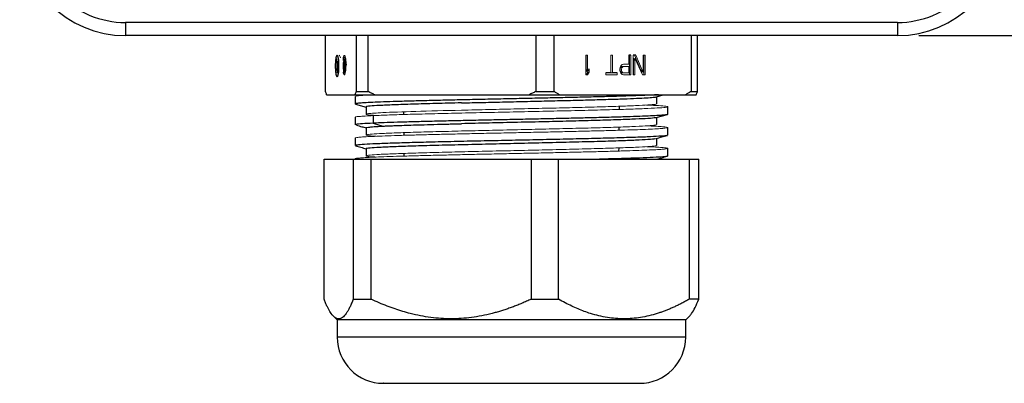
# Model space of a CAD drawing. Units: inches. Extents: x 0 to 17, y 0 to 11.
# Drawn here: x 7.2 to 9.6, y 5.4 to 6.3 of the extents above; entities that cross this region are included whole.
import ezdxf

# ---------------------------------------------------------------- set-up
doc = ezdxf.new("R2010")
doc.units = ezdxf.units.IN
doc.header["$MEASUREMENT"] = 0
doc.layers.add('FORMAT', color=7, linetype='Continuous')
doc.styles.add('SLDTEXTSTYLE0', font='TXT', dxfattribs={"width": 0.605})
doc.dimstyles.new('SLDDIMSTYLE0', dxfattribs={"dimtxt": 0.125, "dimasz": 0.13, "dimexe": 0, "dimexo": 0.0625, "dimgap": 0.03125, "dimtad": 0, "dimtih": 1, "dimtoh": 1, "dimlfac": 2, "dimrnd": 1e-09, "dimzin": 12, "dimdsep": 46, "dimtxsty": 'SLDTEXTSTYLE0', "dimsah": 1, "dimcen": 0.09, "dimadec": 0, "dimazin": 3, "dimtfac": 1, "dimtofl": 0, "dimtmove": 0, "dimatfit": 3, "dimfxl": 0, "dimfrac": 2, "dimtolj": 1, "dimtzin": 12, "dimarcsym": 0})

# ---------------------------------------------------------------- blocks, each defined once
blk = doc.blocks.new('_D_1')
at = {"layer": 'FORMAT'}
for p, q in [((9.3496, 9.0674), (10.5408, 9.0674)), ((10.4158, 9.0674), (10.4158, 7.7884)), ((10.1532, 7.5675), (10.1102, 7.5675)), ((10.1102, 7.5675), (10.1102, 7.3757)), ((10.6783, 7.5675), (10.7213, 7.5675)), ((10.7213, 7.5675), (10.7213, 7.3757)), ((10.1102, 7.3757), (10.1532, 7.3757)), ((10.7213, 7.3757), (10.6783, 7.3757)), ((10.4158, 6.2399), (10.4158, 7.347)), ((9.3496, 6.2399), (10.5408, 6.2399))]:
    blk.add_line(p, q, dxfattribs=at)
for points in [[(10.4158, 9.0674), (10.3958, 8.9374), (10.4358, 8.9374)], [(10.4158, 6.2399), (10.4358, 6.3699), (10.3958, 6.3699)]]:
    blk.add_solid(points, dxfattribs=at)
at = {"layer": 'FORMAT', "char_height": 0.125, "attachment_point": 1, "style": 'SLDTEXTSTYLE0'}
for s, insert in [('5.66', (10.2487, 7.7573)), ('143.64', (10.1532, 7.5368))]:
    blk.add_mtext(s, dxfattribs=dict(at, insert=insert))

msp = doc.modelspace()

# ---------------------------------------------------------------- linework, layer by layer
at = {"color": 7, "linetype": 'Continuous', "lineweight": 25}
for p, q in [((9.2996, 6.2709), (7.4721, 6.2709)), ((7.4721, 6.2709), (7.4721, 6.2399)), ((9.2996, 6.2709), (9.2996, 6.2399)), ((9.2996, 6.2399), (7.4721, 6.2399)), ((7.9456, 6.1074), (7.9456, 6.2399)), ((8.0182, 6.2399), (8.0182, 6.1074)), ((8.0464, 6.1074), (8.0464, 6.2399)), ((8.4433, 6.2399), (8.4433, 6.1074)), ((8.4866, 6.1074), (8.4866, 6.2399)), ((8.8109, 6.2399), (8.8109, 6.1074)), ((8.826, 6.1074), (8.826, 6.2399)), ((8.6682, 6.1932), (8.664, 6.1932)), ((8.6802, 6.1932), (8.6738, 6.1932)), ((7.9894, 6.1699), (7.9884, 6.1699)), ((7.9934, 6.1655), (7.9916, 6.1714)), ((8.6209, 6.1516), (8.6096, 6.1516)), ((8.6364, 6.1516), (8.6251, 6.1516)), ((8.0182, 6.1074), (8.0464, 6.1074)), ((8.4433, 6.1074), (8.4866, 6.1074)), ((7.9485, 6.0999), (8.0153, 6.0999)), ((8.0159, 6.096), (8.0159, 6.0777)), ((8.0623, 6.0999), (8.4274, 6.0999)), ((8.1302, 6.0999), (8.1302, 6.0999)), ((8.4996, 6.0999), (8.7979, 6.0999)), ((8.7289, 6.0951), (8.7452, 6.0995)), ((8.7298, 6.0784), (8.7298, 6.0954)), ((8.017, 6.0775), (8.0418, 6.0708)), ((8.0418, 6.0711), (8.0418, 6.0538)), ((8.1305, 6.0595), (8.1306, 6.0531)), ((8.6412, 6.0651), (8.6413, 6.0727)), ((8.7558, 6.053), (8.7558, 6.0714)), ((8.0159, 6.0469), (8.0159, 6.0287)), ((8.0586, 6.0506), (8.0586, 6.0326)), ((8.7284, 6.0458), (8.7549, 6.0529)), ((8.7298, 6.0292), (8.7298, 6.0462)), ((8.0418, 6.0219), (8.0418, 6.0046)), ((8.0586, 6.0326), (8.0816, 6.0257)), ((8.6408, 6.0159), (8.6408, 6.0235)), ((8.7558, 6.0041), (8.7558, 6.0223)), ((8.0159, 5.9977), (8.0159, 5.9795)), ((8.131, 6.0103), (8.131, 6.004)), ((8.7298, 5.98), (8.7298, 5.9969)), ((8.0418, 5.9727), (8.0418, 5.9554)), ((8.6403, 5.9667), (8.6404, 5.9742)), ((8.7558, 5.9549), (8.7558, 5.9732)), ((7.9424, 5.9474), (8.0116, 5.9474)), ((7.9424, 5.6162), (7.9424, 5.9474)), ((8.0116, 5.9474), (8.0116, 5.6162)), ((8.0541, 5.9474), (8.4322, 5.9474)), ((8.0541, 5.6162), (8.0541, 5.9474)), ((8.1314, 5.9611), (8.1314, 5.9548)), ((8.4322, 5.9474), (8.4322, 5.6162)), ((8.4975, 5.9474), (8.8064, 5.9474)), ((8.4975, 5.6162), (8.4975, 5.9474)), ((8.7298, 5.9474), (8.7298, 5.9477)), ((8.8064, 5.9474), (8.8064, 5.6162)), ((8.8292, 5.6162), (8.8292, 5.9474)), ((8.0116, 5.6162), (8.0541, 5.6162)), ((8.4322, 5.6162), (8.4975, 5.6162)), ((8.8292, 5.6162), (8.8064, 5.6162)), ((7.9645, 5.5763), (7.9733, 5.5674)), ((8.7983, 5.5674), (8.8072, 5.5763)), ((7.9733, 5.5674), (7.9733, 5.5269)), ((8.244, 5.5674), (7.9733, 5.5674)), ((8.7983, 5.5674), (8.244, 5.5674)), ((8.7983, 5.5269), (8.7983, 5.5674))]:
    msp.add_line(p, q, dxfattribs=at)
at = {"color": 144, "linetype": 'Continuous', "lineweight": 18}
for p, q in [((7.9706, 6.1849), (7.9706, 6.1814)), ((7.9728, 6.1849), (7.9706, 6.1849)), ((7.9706, 6.1814), (7.9725, 6.1814)), ((7.9725, 6.1814), (7.9725, 6.1574)), ((7.9728, 6.1574), (7.9728, 6.1849)), ((7.9739, 6.1753), (7.9738, 6.173)), ((7.9742, 6.1777), (7.9739, 6.1753)), ((7.9744, 6.1788), (7.9742, 6.1777)), ((7.9743, 6.1741), (7.9745, 6.1753)), ((7.9747, 6.1794), (7.9744, 6.1788)), ((7.9745, 6.1753), (7.9747, 6.1759)), ((7.975, 6.1794), (7.9747, 6.1794)), ((7.9747, 6.1759), (7.975, 6.1759)), ((7.9753, 6.1788), (7.975, 6.1794)), ((7.975, 6.1759), (7.9752, 6.1753)), ((7.9752, 6.1753), (7.9754, 6.1741)), ((7.9755, 6.1777), (7.9753, 6.1788)), ((7.9757, 6.1753), (7.9755, 6.1777)), ((7.9759, 6.173), (7.9757, 6.1753)), ((7.9873, 6.1842), (7.9879, 6.1812)), ((7.9889, 6.1759), (7.9883, 6.1788)), ((7.9894, 6.1833), (7.9894, 6.1699)), ((7.9902, 6.1509), (7.9902, 6.1845)), ((7.9909, 6.1845), (7.9909, 6.1688)), ((7.9916, 6.1714), (7.9916, 6.1782)), ((7.9924, 6.1739), (7.993, 6.1761)), ((8.5658, 6.1932), (8.5616, 6.1932)), ((8.5616, 6.1932), (8.5616, 6.1467)), ((8.5626, 6.1546), (8.5626, 6.1932)), ((8.5658, 6.1546), (8.5658, 6.1932)), ((8.6251, 6.1932), (8.6209, 6.1932)), ((8.6209, 6.1932), (8.6209, 6.1516)), ((8.6251, 6.1516), (8.6251, 6.1932)), ((8.664, 6.1932), (8.664, 6.1724)), ((8.665, 6.1467), (8.665, 6.1932)), ((8.6682, 6.1467), (8.6682, 6.1932)), ((8.6738, 6.1932), (8.6738, 6.1467)), ((8.6749, 6.1862), (8.6781, 6.1791)), ((8.6749, 6.1467), (8.6749, 6.1862)), ((8.6946, 6.1526), (8.677, 6.1932)), ((8.6781, 6.1862), (8.6957, 6.1467)), ((8.6781, 6.1467), (8.6781, 6.1862)), ((8.6978, 6.1526), (8.6802, 6.1932)), ((8.7021, 6.1932), (8.6978, 6.1932)), ((8.6978, 6.1932), (8.6978, 6.1526)), ((8.6989, 6.1467), (8.6989, 6.1932)), ((8.7021, 6.1467), (8.7021, 6.1932)), ((7.9725, 6.1574), (7.9728, 6.1574)), ((7.9738, 6.173), (7.9737, 6.17)), ((7.9737, 6.17), (7.9737, 6.1519)), ((7.9737, 6.1519), (7.9741, 6.1519)), ((7.9739, 6.1679), (7.9741, 6.161)), ((7.9741, 6.17), (7.9742, 6.1724)), ((7.9741, 6.1519), (7.9741, 6.17)), ((7.9742, 6.1724), (7.9743, 6.1741)), ((7.9754, 6.1741), (7.9755, 6.1724)), ((7.9755, 6.1724), (7.9756, 6.17)), ((7.9756, 6.17), (7.9756, 6.1519)), ((7.9756, 6.1519), (7.9759, 6.1519)), ((7.9759, 6.17), (7.9759, 6.173)), ((7.9759, 6.1519), (7.9759, 6.17)), ((7.9879, 6.1537), (7.9874, 6.1507)), ((7.9894, 6.1699), (7.9902, 6.1699)), ((7.9909, 6.1699), (7.9921, 6.1699)), ((7.9909, 6.1688), (7.9925, 6.1633)), ((7.9916, 6.1592), (7.9909, 6.1592)), ((7.9909, 6.1592), (7.9909, 6.1509)), ((7.9916, 6.1714), (7.9966, 6.1714)), ((7.9916, 6.1571), (7.9916, 6.1592)), ((8.5658, 6.1598), (8.5626, 6.1546)), ((8.5626, 6.1467), (8.5668, 6.1536)), ((8.57, 6.1615), (8.5658, 6.1546)), ((8.5658, 6.1467), (8.57, 6.1536)), ((8.5668, 6.1536), (8.5668, 6.1563)), ((8.57, 6.1536), (8.57, 6.1615)), ((8.6096, 6.1516), (8.6096, 6.1467)), ((8.6251, 6.1516), (8.6219, 6.1516)), ((8.6364, 6.1467), (8.6364, 6.1516)), ((8.6428, 6.1645), (8.6421, 6.1615)), ((8.6421, 6.1615), (8.6421, 6.1576)), ((8.6421, 6.1576), (8.6428, 6.1546)), ((8.6449, 6.1684), (8.6428, 6.1645)), ((8.6428, 6.1546), (8.6449, 6.1506)), ((8.6431, 6.1605), (8.6438, 6.1635)), ((8.6431, 6.1576), (8.6431, 6.1605)), ((8.6438, 6.1546), (8.6431, 6.1576)), ((8.6438, 6.1635), (8.6452, 6.1655)), ((8.6452, 6.1526), (8.6438, 6.1546)), ((8.6477, 6.1714), (8.6449, 6.1684)), ((8.6452, 6.1655), (8.6473, 6.1665)), ((8.6473, 6.1516), (8.6452, 6.1526)), ((8.647, 6.1635), (8.6463, 6.1605)), ((8.6463, 6.1605), (8.6463, 6.1576)), ((8.6463, 6.1576), (8.647, 6.1546)), ((8.6484, 6.1655), (8.647, 6.1635)), ((8.647, 6.1546), (8.6484, 6.1526)), ((8.6473, 6.1665), (8.6505, 6.1665)), ((8.6505, 6.1516), (8.6473, 6.1516)), ((8.6512, 6.1724), (8.6477, 6.1714)), ((8.6505, 6.1665), (8.6484, 6.1655)), ((8.6484, 6.1526), (8.6505, 6.1516)), ((8.664, 6.1665), (8.6505, 6.1665)), ((8.6505, 6.1516), (8.664, 6.1516)), ((8.664, 6.1724), (8.6512, 6.1724)), ((8.664, 6.1516), (8.664, 6.1665)), ((8.6946, 6.16), (8.6946, 6.1526)), ((8.5616, 6.1467), (8.5658, 6.1467)), ((8.6096, 6.1467), (8.6364, 6.1467)), ((8.6449, 6.1506), (8.6477, 6.1477)), ((8.6477, 6.1477), (8.6512, 6.1467)), ((8.6512, 6.1467), (8.6682, 6.1467)), ((8.6738, 6.1467), (8.6781, 6.1467)), ((8.6957, 6.1467), (8.7021, 6.1467))]:
    msp.add_line(p, q, dxfattribs=at)
at = {"color": 8, "linetype": 'Continuous', "lineweight": 25}
for p, q in [((8.7742, 5.5269), (7.9733, 5.5269)), ((8.7983, 5.5269), (8.7742, 5.5269))]:
    msp.add_line(p, q, dxfattribs=at)
at = {"color": 7, "linetype": 'Continuous', "lineweight": 25, "flags": 128}
msp.add_lwpolyline([(8.8109, 6.1074), (8.813, 6.1074), (8.8151, 6.1074), (8.817, 6.1074), (8.819, 6.1074), (8.8208, 6.1074), (8.8226, 6.1074), (8.8244, 6.1074), (8.826, 6.1074)], dxfattribs=at)
at = {"color": 7, "linetype": 'Continuous', "lineweight": 25}
for centre, radius, start, end in [((7.4721, 6.4899), 0.25, 180, 270), ((9.2996, 6.4899), 0.25, 270, 0), ((8.0828, 5.5269), 0.1095, 180, 270), ((8.6888, 5.5269), 0.1095, 270, 0)]:
    msp.add_arc(centre, radius, start, end, dxfattribs=at)
for points, knots in [([(7.2531, 6.4899), (7.2531, 6.4318), (7.2762, 6.3761), (7.3583, 6.294), (7.414, 6.2709), (7.4721, 6.2709)], [0, 0, 0, 0, 0.5, 0.5, 1, 1, 1, 1]), ([(9.2996, 6.2709), (9.3577, 6.2709), (9.4134, 6.294), (9.4955, 6.3761), (9.5186, 6.4318), (9.5186, 6.4899)], [0, 0, 0, 0, 0.5, 0.5, 1, 1, 1, 1]), ([(7.9777, 6.1679), (7.9777, 6.1686), (7.9777, 6.1698), (7.9777, 6.1718), (7.9776, 6.1736), (7.9775, 6.1755), (7.9774, 6.1784), (7.977, 6.1821), (7.9765, 6.1861), (7.9758, 6.1895), (7.9747, 6.1925), (7.9733, 6.1941), (7.9719, 6.1925), (7.9709, 6.1895), (7.9702, 6.1861), (7.9696, 6.1821), (7.9693, 6.178), (7.9691, 6.1743), (7.969, 6.1711), (7.969, 6.169), (7.9689, 6.1679)], [0, 0, 0, 0, 0.024168, 0.04814, 0.072052, 0.096044, 0.120253, 0.185239, 0.250357, 0.315344, 0.380462, 0.500024, 0.619586, 0.684572, 0.74969, 0.814677, 0.879795, 0.919942, 0.959796, 1, 1, 1, 1]), ([(7.993, 6.1761), (7.993, 6.1766), (7.9929, 6.1775), (7.9927, 6.1787), (7.9925, 6.1798), (7.9923, 6.1809), (7.992, 6.1823), (7.9915, 6.1837), (7.9911, 6.1842), (7.9909, 6.1845)], [0, 0, 0, 0, 0.100481, 0.199895, 0.29911, 0.399002, 0.500428, 0.749477, 1, 1, 1, 1]), ([(7.9689, 6.1679), (7.9689, 6.1673), (7.969, 6.166), (7.969, 6.1641), (7.9691, 6.1622), (7.9691, 6.1603), (7.9693, 6.1575), (7.9696, 6.1538), (7.9702, 6.1497), (7.9709, 6.1464), (7.9719, 6.1433), (7.9733, 6.1417), (7.9747, 6.1433), (7.9758, 6.1464), (7.9765, 6.1497), (7.977, 6.1538), (7.9774, 6.1578), (7.9776, 6.1615), (7.9777, 6.1647), (7.9777, 6.1668), (7.9777, 6.1679)], [0, 0, 0, 0, 0.024168, 0.04814, 0.072052, 0.096044, 0.120253, 0.185239, 0.250357, 0.315344, 0.380462, 0.500024, 0.619586, 0.684572, 0.74969, 0.814677, 0.879795, 0.919942, 0.959796, 1, 1, 1, 1]), ([(7.9485, 6.0999), (7.9481, 6.1011), (7.9471, 6.1036), (7.9461, 6.1061), (7.9456, 6.1074)], [0, 0, 0, 0, 0.4961642, 1, 1, 1, 1]), ([(8.0182, 6.1074), (8.0177, 6.1061), (8.0168, 6.1036), (8.0158, 6.1011), (8.0153, 6.0999)], [0, 0, 0, 0, 0.503494, 1, 1, 1, 1]), ([(8.0623, 6.0999), (8.0597, 6.1011), (8.0544, 6.1036), (8.0491, 6.1061), (8.0464, 6.1074)], [0, 0, 0, 0, 0.496501, 1, 1, 1, 1]), ([(8.4433, 6.1074), (8.4406, 6.1061), (8.4354, 6.1036), (8.43, 6.1011), (8.4274, 6.0999)], [0, 0, 0, 0, 0.503814, 1, 1, 1, 1]), ([(8.4996, 6.0999), (8.4975, 6.1011), (8.4931, 6.1036), (8.4888, 6.1061), (8.4866, 6.1074)], [0, 0, 0, 0, 0.496584, 1, 1, 1, 1]), ([(8.8109, 6.1074), (8.8087, 6.1061), (8.8044, 6.1036), (8.8001, 6.1011), (8.7979, 6.0999)], [0, 0, 0, 0, 0.5034943, 1, 1, 1, 1]), ([(8.8231, 6.0999), (8.8236, 6.1011), (8.8246, 6.1036), (8.8256, 6.1061), (8.826, 6.1074)], [0, 0, 0, 0, 0.496501, 1, 1, 1, 1]), ([(8.0153, 6.0999), (8.0171, 6.0999), (8.0207, 6.0999), (8.0262, 6.0999), (8.0318, 6.0999), (8.0377, 6.0999), (8.0436, 6.0999), (8.0497, 6.0999), (8.0559, 6.0999), (8.0602, 6.0999), (8.0623, 6.0999)], [0, 0, 0, 0, 0.1251791, 0.2502047, 0.375128, 0.5, 0.624872, 0.7497953, 0.8748209, 1, 1, 1, 1]), ([(8.7337, 6.0999), (8.7275, 6.0996), (8.715, 6.0989), (8.6888, 6.0978), (8.6575, 6.0968), (8.6212, 6.0957), (8.5806, 6.0947), (8.5366, 6.0936), (8.4899, 6.0926), (8.4413, 6.0915), (8.3917, 6.0905), (8.342, 6.0894), (8.293, 6.0884), (8.2458, 6.0873), (8.2011, 6.0863), (8.1597, 6.0852), (8.1223, 6.0842), (8.0897, 6.0831), (8.0625, 6.0821), (8.041, 6.081), (8.0258, 6.08), (8.0171, 6.079), (8.0166, 6.0783), (8.0164, 6.0781)], [0, 0, 0, 0, 0.048068, 0.096123, 0.144154, 0.192195, 0.240263, 0.28833, 0.336374, 0.384414, 0.432479, 0.480548, 0.528594, 0.576632, 0.624693, 0.672763, 0.720814, 0.768849, 0.816907, 0.864978, 0.913033, 0.961068, 1, 1, 1, 1]), ([(8.2676, 6.0806), (8.2844, 6.081), (8.3181, 6.0818), (8.3711, 6.083), (8.4241, 6.0843), (8.4764, 6.0855), (8.5264, 6.0867), (8.5732, 6.0879), (8.6155, 6.0891), (8.6523, 6.0903), (8.6828, 6.0915), (8.7065, 6.0927), (8.7218, 6.0939), (8.7291, 6.0947), (8.7289, 6.0952), (8.7289, 6.0952)], [0, 0, 0, 0, 0.082887, 0.165773, 0.24866, 0.331547, 0.414433, 0.49732, 0.580207, 0.663093, 0.74598, 0.828867, 0.911753, 0.99464, 1, 1, 1, 1]), ([(8.4274, 6.0999), (8.4305, 6.0999), (8.4365, 6.0999), (8.4456, 6.0999), (8.4547, 6.0999), (8.4638, 6.0999), (8.4728, 6.0999), (8.4818, 6.0999), (8.4907, 6.0999), (8.4966, 6.0999), (8.4996, 6.0999)], [0, 0, 0, 0, 0.125179, 0.250205, 0.375128, 0.5, 0.624872, 0.749795, 0.874821, 1, 1, 1, 1]), ([(8.7979, 6.0999), (8.7992, 6.0999), (8.8017, 6.0999), (8.8053, 6.0999), (8.8087, 6.0999), (8.8109, 6.0999), (8.8119, 6.0999)], [0, 0, 0, 0, 0.250051, 0.5, 0.749949, 1, 1, 1, 1]), ([(8.8119, 6.0999), (8.813, 6.0999), (8.815, 6.0999), (8.8179, 6.0999), (8.8206, 6.0999), (8.8223, 6.0999), (8.8231, 6.0999)], [0, 0, 0, 0, 0.2500511, 0.5, 0.7499489, 1, 1, 1, 1]), ([(8.2676, 6.0806), (8.2469, 6.0801), (8.2055, 6.0791), (8.1515, 6.0776), (8.1063, 6.076), (8.0716, 6.0745), (8.0501, 6.0729), (8.0406, 6.0718), (8.0426, 6.0712), (8.0429, 6.0711)], [0, 0, 0, 0, 0.160978, 0.321955, 0.482933, 0.643911, 0.804889, 0.965866, 1, 1, 1, 1]), ([(8.7542, 6.0529), (8.7541, 6.0528), (8.7535, 6.0524), (8.7459, 6.0516), (8.7313, 6.0505), (8.71, 6.0495), (8.683, 6.0484), (8.6505, 6.0474), (8.6133, 6.0463), (8.5721, 6.0453), (8.5275, 6.0442), (8.4802, 6.0432), (8.4314, 6.0421), (8.3817, 6.0411), (8.332, 6.04), (8.2834, 6.039), (8.2366, 6.0379), (8.1924, 6.0369), (8.1517, 6.0358), (8.1154, 6.0348), (8.0836, 6.0337), (8.067, 6.033), (8.0587, 6.0326)], [0, 0, 0, 0, 0.011549, 0.063573, 0.115615, 0.167642, 0.219645, 0.271665, 0.323706, 0.375737, 0.427743, 0.479757, 0.531797, 0.583832, 0.635841, 0.687853, 0.739891, 0.791929, 0.843938, 0.895937, 0.947962, 1, 1, 1, 1]), ([(8.7272, 6.0458), (8.7269, 6.0457), (8.7259, 6.045), (8.7104, 6.0437), (8.6816, 6.0422), (8.6406, 6.0407), (8.59, 6.0391), (8.5315, 6.0376), (8.4675, 6.036), (8.4003, 6.0345), (8.3323, 6.033), (8.2891, 6.0319), (8.2676, 6.0314)], [0, 0, 0, 0, 0.040056, 0.146717, 0.253377, 0.360037, 0.466698, 0.573358, 0.680019, 0.786679, 0.89334, 1, 1, 1, 1]), ([(8.0586, 6.0326), (8.0494, 6.0322), (8.0311, 6.0313), (8.0175, 6.03), (8.0172, 6.0292), (8.017, 6.0288)], [0, 0, 0, 0, 0.367315, 0.734587, 1, 1, 1, 1]), ([(8.0188, 6.0279), (8.0232, 6.0267), (8.0309, 6.0246), (8.0385, 6.0225), (8.0418, 6.0217)], [0, 0, 0, 0, 0.570622, 1, 1, 1, 1]), ([(8.0425, 6.0219), (8.0423, 6.022), (8.0412, 6.0225), (8.0469, 6.0233), (8.0593, 6.0245), (8.0742, 6.0253), (8.0816, 6.0257)], [0, 0, 0, 0, 0.070213, 0.380142, 0.690071, 1, 1, 1, 1]), ([(8.0816, 6.0257), (8.0829, 6.0258), (8.0856, 6.0259), (8.09, 6.0261), (8.0946, 6.0263), (8.0995, 6.0265), (8.1047, 6.0267), (8.1102, 6.0269), (8.1206, 6.0273), (8.1365, 6.0279), (8.1579, 6.0285), (8.1822, 6.0292), (8.2048, 6.0299), (8.2258, 6.0304), (8.2407, 6.0308), (8.2544, 6.0311), (8.2633, 6.0314), (8.2676, 6.0315)], [0, 0, 0, 0, 0.0334957, 0.0677347, 0.1027162, 0.1384392, 0.1749023, 0.2121041, 0.250043, 0.3784335, 0.5000089, 0.6007928, 0.7499707, 0.8213442, 0.8868147, 0.94637, 1, 1, 1, 1]), ([(8.7536, 6.0036), (8.7536, 6.0035), (8.7532, 6.003), (8.7409, 6.0019), (8.7168, 6.0005), (8.6812, 5.9991), (8.6365, 5.9977), (8.5837, 5.9963), (8.5247, 5.9949), (8.4613, 5.9935), (8.3955, 5.9921), (8.3294, 5.9908), (8.2651, 5.9894), (8.2046, 5.988), (8.1498, 5.9866), (8.1026, 5.9852), (8.0642, 5.9838), (8.0364, 5.9824), (8.0189, 5.981), (8.017, 5.9801), (8.0161, 5.9796)], [0, 0, 0, 0, 0.012128, 0.070402, 0.128668, 0.186942, 0.245209, 0.303483, 0.361749, 0.420023, 0.47829, 0.536563, 0.594831, 0.653104, 0.711372, 0.769644, 0.827913, 0.886184, 0.944454, 1, 1, 1, 1]), ([(8.2676, 5.9822), (8.2891, 5.9827), (8.3323, 5.9838), (8.4003, 5.9853), (8.4675, 5.9868), (8.5315, 5.9884), (8.59, 5.9899), (8.6406, 5.9915), (8.6816, 5.993), (8.7104, 5.9945), (8.7257, 5.9957), (8.7268, 5.9964), (8.7271, 5.9966)], [0, 0, 0, 0, 0.106989, 0.213977, 0.320966, 0.427955, 0.534943, 0.641932, 0.748921, 0.855909, 0.962898, 1, 1, 1, 1]), ([(8.7284, 5.9966), (8.7328, 5.9977), (8.7416, 6.0001), (8.7504, 6.0025), (8.7548, 6.0037)], [0, 0, 0, 0, 0.4999461, 1, 1, 1, 1]), ([(8.0166, 5.9791), (8.021, 5.9779), (8.0294, 5.9757), (8.0378, 5.9734), (8.0418, 5.9723)], [0, 0, 0, 0, 0.523376, 1, 1, 1, 1]), ([(8.0429, 5.9727), (8.0426, 5.9728), (8.0406, 5.9734), (8.0501, 5.9745), (8.0716, 5.9761), (8.1063, 5.9776), (8.1515, 5.9792), (8.2055, 5.9807), (8.2469, 5.9817), (8.2676, 5.9822)], [0, 0, 0, 0, 0.034134, 0.195112, 0.356089, 0.517067, 0.678045, 0.839022, 1, 1, 1, 1]), ([(8.7544, 5.955), (8.7547, 5.9548), (8.7559, 5.9542), (8.7453, 5.953), (8.7235, 5.9516), (8.6904, 5.9503), (8.6472, 5.9489), (8.6141, 5.9479), (8.5945, 5.9474), (8.594, 5.9474)], [0, 0, 0, 0, 0.079534, 0.262713, 0.445875, 0.629052, 0.812217, 0.995392, 1, 1, 1, 1]), ([(8.7287, 5.9474), (8.733, 5.9486), (8.7417, 5.9509), (8.7505, 5.9533), (8.7549, 5.9545)], [0, 0, 0, 0, 0.495987, 1, 1, 1, 1]), ([(8.8064, 5.9474), (8.8076, 5.9474), (8.8098, 5.9474), (8.813, 5.9474), (8.8161, 5.9474), (8.818, 5.9474), (8.819, 5.9474)], [0, 0, 0, 0, 0.25004, 0.5, 0.74996, 1, 1, 1, 1]), ([(8.819, 5.9474), (8.8199, 5.9474), (8.8218, 5.9474), (8.8244, 5.9474), (8.8269, 5.9474), (8.8285, 5.9474), (8.8292, 5.9474)], [0, 0, 0, 0, 0.2500405, 0.5, 0.7499595, 1, 1, 1, 1]), ([(8.0116, 5.6162), (8.0109, 5.6146), (8.0097, 5.6113), (8.0077, 5.6068), (8.0058, 5.6025), (8.0039, 5.5985), (8.0021, 5.5948), (8.0002, 5.5913), (7.9983, 5.5881), (7.9965, 5.5852), (7.9924, 5.5791), (7.9859, 5.5721), (7.977, 5.5689), (7.9681, 5.5721), (7.9611, 5.5796), (7.956, 5.5874), (7.9527, 5.5933), (7.9493, 5.6001), (7.9459, 5.6076), (7.9436, 5.6133), (7.9424, 5.6162)], [0, 0, 0, 0, 0.029499, 0.058546, 0.087151, 0.115323, 0.143073, 0.170411, 0.197347, 0.223894, 0.250063, 0.376848, 0.500004, 0.623135, 0.749946, 0.79731, 0.845933, 0.895883, 0.94722, 1, 1, 1, 1]), ([(8.4322, 5.6162), (8.4287, 5.6146), (8.4217, 5.6113), (8.4111, 5.6068), (8.4007, 5.6025), (8.3904, 5.5985), (8.3801, 5.5948), (8.3699, 5.5913), (8.3599, 5.5881), (8.3499, 5.5852), (8.3272, 5.5791), (8.2917, 5.5721), (8.2431, 5.5689), (8.1945, 5.5721), (8.1564, 5.5796), (8.1283, 5.5874), (8.1101, 5.5933), (8.0917, 5.6001), (8.0729, 5.6076), (8.0604, 5.6133), (8.0541, 5.6162)], [0, 0, 0, 0, 0.029499, 0.058546, 0.087151, 0.115323, 0.143073, 0.170411, 0.197347, 0.223894, 0.250063, 0.376848, 0.500004, 0.623135, 0.749946, 0.79731, 0.845933, 0.895883, 0.94722, 1, 1, 1, 1]), ([(8.8064, 5.6162), (8.8036, 5.6146), (8.7978, 5.6113), (8.7892, 5.6068), (8.7807, 5.6025), (8.7723, 5.5985), (8.7639, 5.5948), (8.7556, 5.5913), (8.7473, 5.5881), (8.7392, 5.5852), (8.7207, 5.5791), (8.6917, 5.5721), (8.652, 5.5689), (8.6123, 5.5721), (8.5811, 5.5796), (8.5582, 5.5874), (8.5433, 5.5933), (8.5282, 5.6001), (8.5129, 5.6076), (8.5027, 5.6133), (8.4975, 5.6162)], [0, 0, 0, 0, 0.029499, 0.058546, 0.087151, 0.115323, 0.143073, 0.170411, 0.197347, 0.223894, 0.250063, 0.376848, 0.500004, 0.623135, 0.749946, 0.79731, 0.845933, 0.895883, 0.94722, 1, 1, 1, 1]), ([(8.8071, 5.5763), (8.8089, 5.5783), (8.8134, 5.5833), (8.8209, 5.5962), (8.8264, 5.6094), (8.8292, 5.6162)], [0, 0, 0, 0, 0.23133, 0.602636, 1, 1, 1, 1]), ([(8.0835, 5.4174), (8.0833, 5.4174), (8.0814, 5.4174), (8.0895, 5.4174), (8.1088, 5.4174), (8.1358, 5.4174), (8.1621, 5.4174), (8.1906, 5.4174), (8.2298, 5.4174), (8.2811, 5.4174), (8.336, 5.4174), (8.3946, 5.4174), (8.4552, 5.4174), (8.5143, 5.4174), (8.5591, 5.4174), (8.5909, 5.4174), (8.6189, 5.4174), (8.6481, 5.4174), (8.6631, 5.4174), (8.6704, 5.4174)], [0, 0, 0, 0, 0.0092815, 0.0816749, 0.1556047, 0.2295345, 0.2657716, 0.3020209, 0.3715248, 0.4371008, 0.5026767, 0.5721807, 0.6445741, 0.7185039, 0.7924337, 0.8286708, 0.8649201, 0.934424, 1, 1, 1, 1]), ([(8.6704, 5.4174), (8.676, 5.4174), (8.6868, 5.4174), (8.6877, 5.4174), (8.6882, 5.4174)], [0, 0, 0, 0, 0.521278, 1, 1, 1, 1])]:
    msp.add_open_spline(points, degree=3, knots=knots, dxfattribs=at)
at = {"color": 144, "linetype": 'Continuous', "lineweight": 18}
for points, knots in [([(7.9693, 6.1679), (7.9693, 6.1686), (7.9693, 6.1701), (7.9694, 6.1723), (7.9695, 6.1744), (7.9697, 6.1773), (7.97, 6.1808), (7.9705, 6.1845), (7.9711, 6.1876), (7.9721, 6.1904), (7.9733, 6.1918), (7.9746, 6.1904), (7.9756, 6.1876), (7.9762, 6.1845), (7.9767, 6.1808), (7.9771, 6.1767), (7.9773, 6.1723), (7.9773, 6.1694), (7.9774, 6.1679)], [0, 0, 0, 0, 0.030171, 0.06009, 0.090027, 0.120251, 0.185238, 0.25037, 0.315358, 0.38049, 0.500066, 0.619641, 0.684629, 0.749761, 0.814749, 0.879881, 0.939905, 1, 1, 1, 1]), ([(7.9742, 6.178), (7.9742, 6.1779), (7.9739, 6.175), (7.9739, 6.1714), (7.9739, 6.1679)], [0, 0, 0, 0, 0.035262, 1, 1, 1, 1]), ([(7.9811, 6.1871), (7.9807, 6.1888), (7.9799, 6.1926), (7.9789, 6.1932), (7.9783, 6.1935)], [0, 0, 0, 0, 0.4463527, 1, 1, 1, 1]), ([(7.9948, 6.1677), (7.9948, 6.1683), (7.9948, 6.1695), (7.9948, 6.1714), (7.9947, 6.1732), (7.9946, 6.1756), (7.9944, 6.1786), (7.9939, 6.1831), (7.9932, 6.1877), (7.9921, 6.1914), (7.9908, 6.193), (7.9897, 6.1924), (7.9888, 6.1908), (7.9883, 6.189), (7.9877, 6.1868), (7.9874, 6.1851), (7.9873, 6.1842)], [0, 0, 0, 0, 0.030633, 0.0611199, 0.0916286, 0.1223266, 0.1862875, 0.2504243, 0.3781337, 0.5000407, 0.6219478, 0.7496571, 0.813618, 0.8777549, 0.9388341, 1, 1, 1, 1]), ([(7.9883, 6.1788), (7.9883, 6.1784), (7.9882, 6.1777), (7.988, 6.1764), (7.9879, 6.175), (7.9878, 6.1732), (7.9876, 6.1707), (7.9876, 6.1687), (7.9876, 6.1677)], [0, 0, 0, 0, 0.125017, 0.249382, 0.374116, 0.500228, 0.749388, 1, 1, 1, 1]), ([(7.9879, 6.1812), (7.9879, 6.1817), (7.9881, 6.1827), (7.9884, 6.184), (7.9887, 6.1853), (7.9891, 6.1866), (7.9898, 6.188), (7.9907, 6.1885), (7.9918, 6.1871), (7.9927, 6.1841), (7.9933, 6.1803), (7.9937, 6.1766), (7.9939, 6.1737), (7.994, 6.1707), (7.994, 6.1687), (7.994, 6.1677)], [0, 0, 0, 0, 0.040788, 0.081425, 0.122307, 0.18625, 0.250408, 0.37812, 0.50003, 0.621939, 0.749652, 0.813594, 0.877752, 0.938823, 1, 1, 1, 1]), ([(7.9884, 6.1699), (7.9884, 6.1705), (7.9885, 6.1716), (7.9886, 6.1731), (7.9887, 6.1746), (7.9889, 6.1754), (7.9889, 6.1759)], [0, 0, 0, 0, 0.2523233, 0.5, 0.7476767, 1, 1, 1, 1]), ([(7.9902, 6.1845), (7.9901, 6.1844), (7.9899, 6.1842), (7.9896, 6.1838), (7.9895, 6.1835), (7.9894, 6.1833)], [0, 0, 0, 0, 0.3338078, 0.6661922, 1, 1, 1, 1]), ([(7.9916, 6.1782), (7.9917, 6.1779), (7.9919, 6.1774), (7.992, 6.1763), (7.9922, 6.1752), (7.9923, 6.1743), (7.9924, 6.1739)], [0, 0, 0, 0, 0.2519598, 0.5, 0.7480402, 1, 1, 1, 1]), ([(7.9774, 6.1679), (7.9774, 6.1672), (7.9773, 6.1657), (7.9773, 6.1635), (7.9772, 6.1614), (7.977, 6.1585), (7.9767, 6.155), (7.9762, 6.1513), (7.9756, 6.1482), (7.9746, 6.1454), (7.9733, 6.144), (7.9721, 6.1454), (7.9711, 6.1482), (7.9705, 6.1513), (7.97, 6.155), (7.9696, 6.1591), (7.9694, 6.1635), (7.9693, 6.1664), (7.9693, 6.1679)], [0, 0, 0, 0, 0.030171, 0.06009, 0.090027, 0.120251, 0.185238, 0.25037, 0.315358, 0.38049, 0.500066, 0.619641, 0.684629, 0.749761, 0.814749, 0.879881, 0.939905, 1, 1, 1, 1]), ([(7.9876, 6.1677), (7.9876, 6.1672), (7.9876, 6.1662), (7.9877, 6.1647), (7.9877, 6.1633), (7.9878, 6.1613), (7.988, 6.159), (7.9883, 6.1564), (7.9887, 6.1542), (7.9892, 6.1526), (7.9897, 6.1514), (7.99, 6.1511), (7.9902, 6.1509)], [0, 0, 0, 0, 0.060572, 0.12073, 0.180943, 0.241678, 0.370682, 0.500113, 0.629116, 0.758547, 0.879165, 1, 1, 1, 1]), ([(7.994, 6.1677), (7.994, 6.167), (7.994, 6.1657), (7.994, 6.1637), (7.9939, 6.1614), (7.9937, 6.1588), (7.9933, 6.1552), (7.9927, 6.1514), (7.9918, 6.1483), (7.9908, 6.1469), (7.9899, 6.1473), (7.9892, 6.1485), (7.9887, 6.1499), (7.9883, 6.1516), (7.9881, 6.153), (7.9879, 6.1537)], [0, 0, 0, 0, 0.040807, 0.081466, 0.122368, 0.186275, 0.250399, 0.37805, 0.500029, 0.622008, 0.749659, 0.813566, 0.87769, 0.938791, 1, 1, 1, 1]), ([(7.9909, 6.1509), (7.991, 6.151), (7.9912, 6.1512), (7.9915, 6.1517), (7.9918, 6.1525), (7.9922, 6.1538), (7.9926, 6.1556), (7.9929, 6.1578), (7.9931, 6.1602), (7.9933, 6.1628), (7.9934, 6.1646), (7.9934, 6.1655)], [0, 0, 0, 0, 0.081085, 0.161802, 0.24309, 0.371347, 0.50007, 0.628327, 0.75705, 0.878411, 1, 1, 1, 1]), ([(7.9925, 6.1633), (7.9925, 6.1629), (7.9924, 6.162), (7.9923, 6.1609), (7.9921, 6.1596), (7.9919, 6.1583), (7.9917, 6.1575), (7.9916, 6.1571)], [0, 0, 0, 0, 0.166397, 0.332442, 0.500135, 0.749345, 1, 1, 1, 1]), ([(8.0175, 6.096), (8.0173, 6.0963), (8.0166, 6.0971), (8.0267, 6.0979), (8.033, 6.0984)], [0, 0, 0, 0, 0.37407, 1, 1, 1, 1]), ([(8.0605, 6.0999), (8.0591, 6.0999), (8.0564, 6.0997), (8.0524, 6.0996), (8.0487, 6.0994), (8.0452, 6.0992), (8.0418, 6.099), (8.0386, 6.0988), (8.0357, 6.0986), (8.0339, 6.0985), (8.033, 6.0984)], [0, 0, 0, 0, 0.125015, 0.250025, 0.375028, 0.500026, 0.625019, 0.75001, 0.875002, 1, 1, 1, 1]), ([(8.5518, 6.0999), (8.5446, 6.0999), (8.5228, 6.0999), (8.4833, 6.0999), (8.4347, 6.0999), (8.3851, 6.0999), (8.3355, 6.0999), (8.2868, 6.0999), (8.2399, 6.0999), (8.1956, 6.0999), (8.1546, 6.0999), (8.118, 6.0999), (8.0858, 6.0999), (8.0689, 6.0999), (8.0605, 6.0999)], [0, 0, 0, 0, 0.042792, 0.129794, 0.216838, 0.303879, 0.390877, 0.477874, 0.564916, 0.651962, 0.738962, 0.825938, 0.912956, 1, 1, 1, 1]), ([(8.7336, 6.0999), (8.7354, 6.0999), (8.7433, 6.0999), (8.7512, 6.0999), (8.7568, 6.0999), (8.755, 6.0999), (8.7477, 6.0999), (8.738, 6.0999), (8.7336, 6.0999)], [0, 0, 0, 0, 0.055379, 0.250711, 0.445976, 0.641161, 0.83642, 1, 1, 1, 1]), ([(8.0587, 6.0506), (8.0708, 6.0511), (8.0951, 6.0521), (8.145, 6.0536), (8.2031, 6.0551), (8.2679, 6.0566), (8.3369, 6.0581), (8.4078, 6.0596), (8.4778, 6.0611), (8.5446, 6.0626), (8.6054, 6.0641), (8.6584, 6.0656), (8.7016, 6.0671), (8.7331, 6.0686), (8.7522, 6.0701), (8.7582, 6.0715), (8.7499, 6.073), (8.7327, 6.0744), (8.7134, 6.0752), (8.7058, 6.0755)], [0, 0, 0, 0, 0.060097, 0.120159, 0.180225, 0.240327, 0.300397, 0.360471, 0.420572, 0.480638, 0.540714, 0.600814, 0.660878, 0.720957, 0.781056, 0.841118, 0.901201, 0.961298, 1, 1, 1, 1]), ([(8.0816, 6.0576), (8.1012, 6.0586), (8.1278, 6.0595), (8.1912, 6.0614), (8.228, 6.0624), (8.2676, 6.0634)], [0, 0, 0, 0, 0.5, 0.5, 1, 1, 1, 1]), ([(8.7287, 6.0784), (8.7284, 6.078), (8.7276, 6.0771), (8.7107, 6.0757), (8.6815, 6.0741), (8.6406, 6.0726), (8.59, 6.071), (8.5315, 6.0695), (8.4675, 6.068), (8.4003, 6.0664), (8.3323, 6.0649), (8.2891, 6.0639), (8.2676, 6.0634)], [0, 0, 0, 0, 0.080503, 0.182669, 0.284835, 0.387002, 0.489168, 0.591335, 0.693501, 0.795667, 0.897834, 1, 1, 1, 1]), ([(8.0161, 6.0467), (8.0163, 6.047), (8.0167, 6.0477), (8.0248, 6.0486), (8.0382, 6.0496), (8.0518, 6.0503), (8.0586, 6.0506)], [0, 0, 0, 0, 0.239663, 0.493093, 0.746541, 1, 1, 1, 1]), ([(8.0816, 6.0576), (8.0742, 6.0572), (8.0594, 6.0564), (8.0465, 6.0553), (8.0407, 6.0541), (8.043, 6.0529), (8.0511, 6.0518), (8.0616, 6.0512), (8.0658, 6.0509)], [0, 0, 0, 0, 0.176032, 0.352064, 0.528096, 0.704128, 0.88016, 1, 1, 1, 1]), ([(8.0163, 5.9976), (8.0162, 5.9977), (8.0153, 5.9981), (8.0195, 5.9988), (8.0293, 5.9998), (8.0453, 6.0008), (8.0667, 6.0018), (8.0933, 6.0028), (8.1246, 6.0038), (8.1601, 6.0048), (8.1993, 6.0058), (8.2415, 6.0068), (8.286, 6.0078), (8.3322, 6.0088), (8.3792, 6.0098), (8.4263, 6.0108), (8.4727, 6.0118), (8.5178, 6.0128), (8.5607, 6.0138), (8.6008, 6.0148), (8.6374, 6.0158), (8.67, 6.0168), (8.698, 6.0178), (8.7209, 6.0188), (8.7384, 6.0198), (8.7502, 6.0208), (8.7561, 6.0218), (8.756, 6.0227), (8.75, 6.0237), (8.7379, 6.0247), (8.7233, 6.0256), (8.7108, 6.0261), (8.7062, 6.0263)], [0, 0, 0, 0, 0.00715, 0.041888, 0.076623, 0.111363, 0.1461, 0.180836, 0.215576, 0.250313, 0.285049, 0.319789, 0.354526, 0.389263, 0.424002, 0.458738, 0.493476, 0.528215, 0.562951, 0.597689, 0.632428, 0.667164, 0.701902, 0.736641, 0.771376, 0.806115, 0.840854, 0.875589, 0.910328, 0.945067, 0.979802, 1, 1, 1, 1]), ([(8.2676, 6.0142), (8.2469, 6.0136), (8.2055, 6.0126), (8.1515, 6.0111), (8.1062, 6.0095), (8.0718, 6.008), (8.0494, 6.0065), (8.0397, 6.0049), (8.0446, 6.0034), (8.0537, 6.0023), (8.0645, 6.0018), (8.0653, 6.0017)], [0, 0, 0, 0, 0.1236704, 0.2473409, 0.3710113, 0.4946818, 0.6183522, 0.7420227, 0.8656931, 0.9893636, 1, 1, 1, 1]), ([(8.7287, 6.0292), (8.7284, 6.0288), (8.7276, 6.0279), (8.7107, 6.0265), (8.6815, 6.0249), (8.6406, 6.0234), (8.59, 6.0218), (8.5315, 6.0203), (8.4675, 6.0188), (8.4003, 6.0172), (8.3323, 6.0157), (8.2891, 6.0147), (8.2676, 6.0142)], [0, 0, 0, 0, 0.080503, 0.182669, 0.284835, 0.387002, 0.489168, 0.591335, 0.693501, 0.795667, 0.897834, 1, 1, 1, 1]), ([(8.0164, 5.9482), (8.0163, 5.9485), (8.0159, 5.9491), (8.0226, 5.95), (8.0349, 5.951), (8.053, 5.952), (8.0765, 5.953), (8.105, 5.954), (8.138, 5.955), (8.175, 5.956), (8.2155, 5.957), (8.2586, 5.958), (8.3039, 5.959), (8.3505, 5.96), (8.3976, 5.961), (8.4445, 5.962), (8.4905, 5.963), (8.5349, 5.964), (8.5768, 5.965), (8.6156, 5.966), (8.6507, 5.967), (8.6815, 5.968), (8.7075, 5.969), (8.7284, 5.97), (8.7437, 5.9709), (8.7532, 5.9719), (8.7568, 5.9729), (8.7544, 5.9739), (8.7461, 5.9749), (8.7316, 5.9759), (8.718, 5.9767), (8.7079, 5.9771), (8.7063, 5.9771)], [0, 0, 0, 0, 0.028759, 0.063202, 0.097649, 0.132096, 0.166539, 0.200986, 0.235433, 0.269877, 0.304324, 0.338771, 0.373214, 0.407662, 0.442108, 0.476552, 0.510999, 0.545445, 0.579889, 0.614337, 0.648782, 0.683227, 0.717675, 0.75212, 0.786564, 0.821012, 0.855457, 0.889902, 0.92435, 0.958794, 0.99324, 1, 1, 1, 1]), ([(8.7287, 5.98), (8.7284, 5.9796), (8.7276, 5.9787), (8.7107, 5.9773), (8.6815, 5.9757), (8.6406, 5.9742), (8.59, 5.9726), (8.5315, 5.9711), (8.4675, 5.9696), (8.4003, 5.968), (8.3323, 5.9665), (8.2891, 5.9655), (8.2676, 5.965)], [0, 0, 0, 0, 0.080503, 0.182669, 0.284835, 0.387002, 0.489168, 0.591335, 0.693501, 0.795667, 0.897834, 1, 1, 1, 1]), ([(8.2676, 5.965), (8.2469, 5.9644), (8.2055, 5.9634), (8.1515, 5.9619), (8.1062, 5.9603), (8.0718, 5.9588), (8.0494, 5.9573), (8.0397, 5.9557), (8.0445, 5.9542), (8.0538, 5.9531), (8.0646, 5.9526), (8.0655, 5.9525)], [0, 0, 0, 0, 0.123579, 0.247158, 0.370738, 0.494317, 0.617896, 0.741475, 0.865055, 0.988634, 1, 1, 1, 1])]:
    msp.add_open_spline(points, degree=3, knots=knots, dxfattribs=at)
at = {"color": 7, "linetype": 'Continuous', "lineweight": 25}
for points in [[(8.0116, 5.9474), (8.0245, 5.9474), (8.0387, 5.9474), (8.0541, 5.9474)], [(8.4322, 5.9474), (8.4542, 5.9474), (8.476, 5.9474), (8.4975, 5.9474)]]:
    msp.add_open_spline(points, degree=3, dxfattribs=at)

# ---------------------------------------------------------------- dimensions: what is measured, and where the dimension line sits
at = {"layer": 'FORMAT'}
dim = msp.add_linear_dim(base=(10.4157535478, 6.2399248873), p1=(9.2995871305, 9.0674248873), p2=(9.2995871305, 6.2399248873), angle=90, dimstyle='SLDDIMSTYLE0', dxfattribs=at)
dim.commit()
dim.dimension.update_dxf_attribs({"geometry": '_D_1', "text_midpoint": (10.4157535478, 7.5676985783), "dimtype": 160})

doc.saveas('drawing.dxf')
